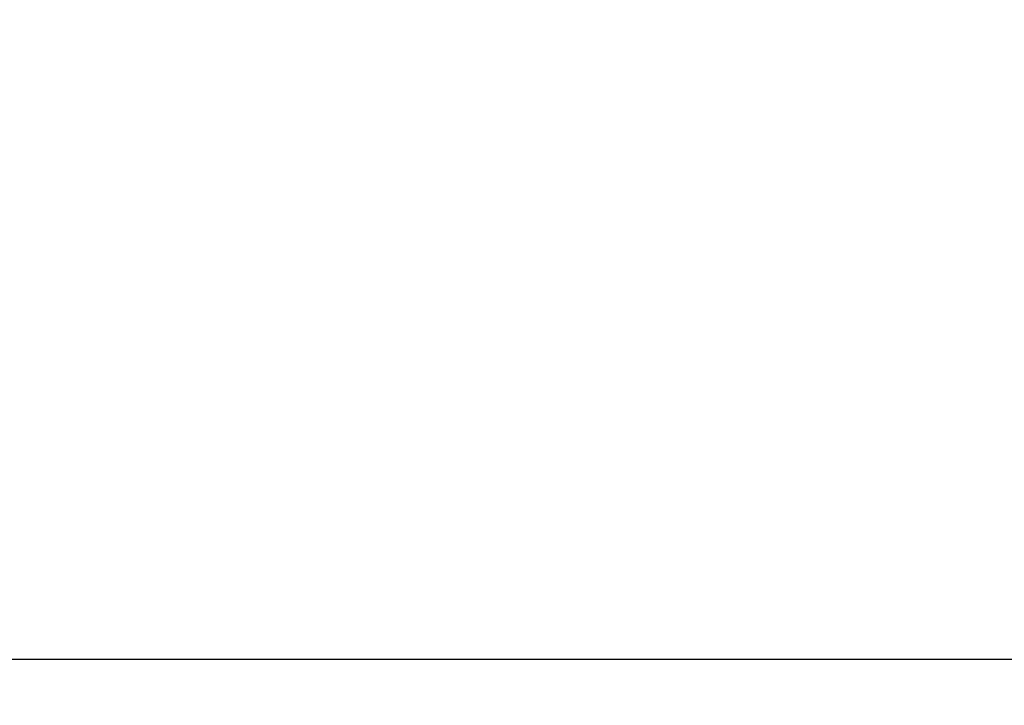
# Model space of a CAD drawing. Extents: x 1402 to 3606, y -2260 to -1447.
# Drawn here: x 1557 to 1599, y -1784 to -1755 of the extents above; entities that cross this region are included whole.
import ezdxf

# ---------------------------------------------------------------- set-up
doc = ezdxf.new("R2010")
doc.units = 0
doc.header["$MEASUREMENT"] = 0
doc.linetypes.add('JIS_02_4.0', pattern=[5.5, 4, -1.5])
doc.layers.get('Defpoints').update_dxf_attribs({"color": 250})
doc.layers.add('0-03 wymiary', color=6, linetype='Continuous', lineweight=5)
doc.styles.add('1-25', font='arial-narrow_[pl.allfont.net].ttf', dxfattribs={"height": 7})
doc.dimstyles.new('1-25', dxfattribs={"dimtxt": 7, "dimasz": 0.2, "dimexe": 2, "dimexo": 5, "dimgap": 1.25, "dimtad": 1, "dimdec": 0, "dimrnd": 0.5, "dimtxsty": '1-25', "dimblk": 'BG dim mark', "dimcen": 0, "dimclrd": 256, "dimclre": 8, "dimclrt": 11, "dimadec": 0, "dimazin": 0, "dimtfac": 1, "dimtdec": 0, "dimtix": 1, "dimtmove": 1, "dimatfit": 3, "dimfxl": 0.5, "dimtfill": 1, "dimarcsym": 0})

# ---------------------------------------------------------------- blocks, each defined once
blk = doc.blocks.new('BG dim mark')
for p, q in [((0, -10), (0, 10)), ((10, 0), (-10, 0))]:
    blk.add_line(p, q)
at = {"color": 0, "linetype": 'ByBlock', "const_width": 1.5}
blk.add_lwpolyline([(5, 5), (-5, -5)], dxfattribs=at)
blk = doc.blocks.new('*D38')
at = {"layer": '0-03 wymiary', "color": 8, "linetype": 'JIS_02_4.0', "lineweight": -2, "transparency": 16777216}
for p, q in [((1509.675, -1781.723), (1509.675, -1784.223)), ((1711.839, -1781.723), (1711.839, -1784.223))]:
    blk.add_line(p, q, dxfattribs=at)
at = {"layer": '0-03 wymiary', "lineweight": -2, "transparency": 16777216}
blk.add_line((1509.875, -1782.223), (1711.639, -1782.223), dxfattribs=at)
at = {"layer": 'Defpoints', "color": 0, "transparency": 16777216}
for p in [(1509.675, -1736.55), (1711.839, -1736.518), (1711.839, -1782.223)]:
    blk.add_point(p, dxfattribs=at)
at = {"layer": '0-03 wymiary', "lineweight": -2, "transparency": 16777216, "xscale": 0.2, "yscale": 0.2, "zscale": 0.2, "rotation": 180}
blk.add_blockref('BG dim mark', (1509.675, -1782.223), dxfattribs=at)
at = {"layer": '0-03 wymiary', "lineweight": -2, "transparency": 16777216, "xscale": 0.2, "yscale": 0.2, "zscale": 0.2}
blk.add_blockref('BG dim mark', (1711.839, -1782.223), dxfattribs=at)
at = {"layer": '0-03 wymiary', "color": 11, "transparency": 16777216, "insert": (1610.757, -1777.399), "char_height": 7, "attachment_point": 5, "style": '1-25', "bg_fill": 3, "box_fill_scale": 1.25, "bg_fill_color": 256, "bg_fill_true_color": 13158600, "bg_fill_transparency": 0}
blk.add_mtext('202', dxfattribs=at)

msp = doc.modelspace()

# ---------------------------------------------------------------- dimensions: what is measured, and where the dimension line sits
at = {"layer": '0-03 wymiary'}
dim = msp.add_linear_dim(base=(1711.839, -1782.223), p1=(1509.675, -1736.55), p2=(1711.839, -1736.518), dimstyle='1-25', override={"dimfxlon": 1}, dxfattribs=at)
dim.commit()
dim.dimension.update_dxf_attribs({"geometry": '*D38', "text_midpoint": (1610.757, -1777.399)})

doc.saveas('drawing.dxf')
